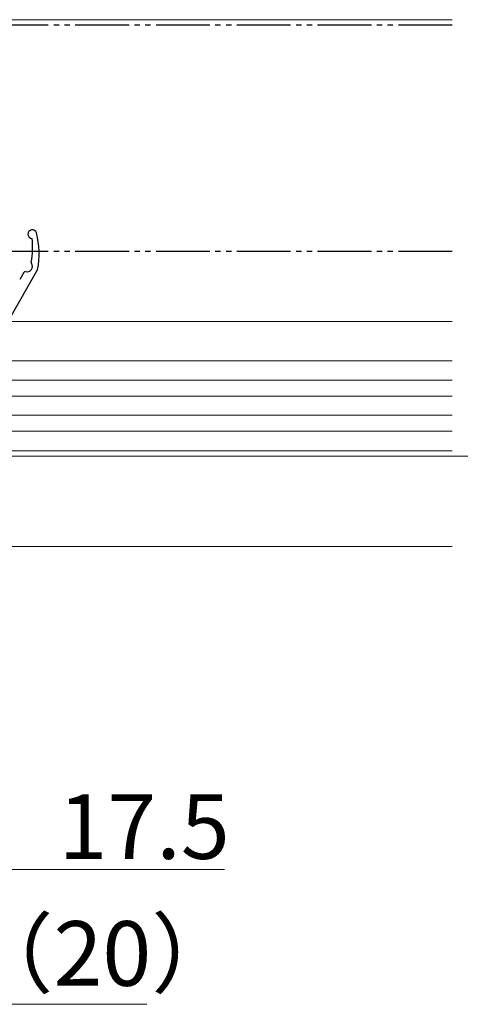
# Model space of a CAD drawing. Extents: x 105 to 1155, y 126 to 1689.
# Drawn here: x 463 to 545, y 346 to 528 of the extents above; entities that cross this region are included whole.
import ezdxf

# ---------------------------------------------------------------- set-up
doc = ezdxf.new("R2010")
doc.units = 0
doc.linetypes.add('YCENTER_1', pattern=[13, 10, -1, 1, -1])
doc.linetypes.add('YDIVIDE_1', pattern=[15, 10, -1, 1, -1, 1, -1])
for name, color, linetype, lineweight in [('YKK_12', 2, 'CONTINUOUS', 13), ('YKK_13', 4, 'CONTINUOUS', 30), ('YKK_D', 6, 'CONTINUOUS', 13)]:
    doc.layers.add(name, color=color, linetype=linetype, lineweight=lineweight)
doc.styles.add('text-b', font='txt')

msp = doc.modelspace()

# ---------------------------------------------------------------- linework, layer by layer
at = {"layer": 'YKK_12', "ltscale": 3}
for p in [(451.18, 528.29), (543.16, 528.29)]:
    msp.add_line(p, (525.84, 528.29), dxfattribs=at)
at = {"layer": 'YKK_12'}
for p, q in [((460.2, 472.29), (543.16, 472.29)), ((543.16, 464.99), (444.68, 464.99)), ((543.16, 461.39), (444.68, 461.39)), ((543.16, 458.39), (444.68, 458.39)), ((543.16, 454.89), (444.98, 454.89)), ((543.16, 451.89), (444.77, 451.89)), ((543.16, 448.29), (444.68, 448.29)), ((543.16, 447.29), (444.68, 447.29)), ((543.16, 430.5), (445.68, 430.5))]:
    msp.add_line(p, q, dxfattribs=at)
at = {"layer": 'YKK_12', "linetype": 'YCENTER_1', "ltscale": 3}
msp.add_line((1030.73, 447.29), (295.93, 447.29), dxfattribs=at)
at = {"layer": 'YKK_13', "linetype": 'YDIVIDE_1'}
for p, q in [((543.16, 527.29), (456.58, 527.29)), ((543.16, 485.29), (456.58, 485.29))]:
    msp.add_line(p, q, dxfattribs=at)
at = {"layer": 'YKK_13'}
for p, q in [((466.18, 481.89), (460.77, 472.44)), ((463.59, 481.39), (462.85, 480.09))]:
    msp.add_line(p, q, dxfattribs=at)
for centre, radius, start, end in [((465.18, 488.49), 0.8, 15.0363, 268.9903), ((451.47, 484.81), 15, 348.79, 15.0363), ((450.25, 486.08), 15, 349.2847, 6.1742), ((464.22, 482.49), 1, 253.5332, 34.8107), ((465.29, 483.23), 0.3, 169.2847, 214.8107), ((463.85, 481.24), 0.3, 73.5332, 150.1909)]:
    msp.add_arc(centre, radius, start, end, dxfattribs=at)
at = {"layer": 'YKK_D'}
for p, q in [((460.68, 370.52, 0), (500.88, 370.52, 0)), ((453.88, 345.52, 0), (486.44, 345.52, 0))]:
    msp.add_line(p, q, dxfattribs=at)

# ---------------------------------------------------------------- texts
at = {"layer": 'YKK_D', "style": 'text-b'}
for s, rotation, p in [('17.5', 359.9998, (470.04, 372.52, 0)), ('（20）', 360, (452.74, 348.96, 0))]:
    msp.add_text(s, height=12, rotation=rotation, dxfattribs=at).set_placement(p)

doc.saveas('drawing.dxf')
